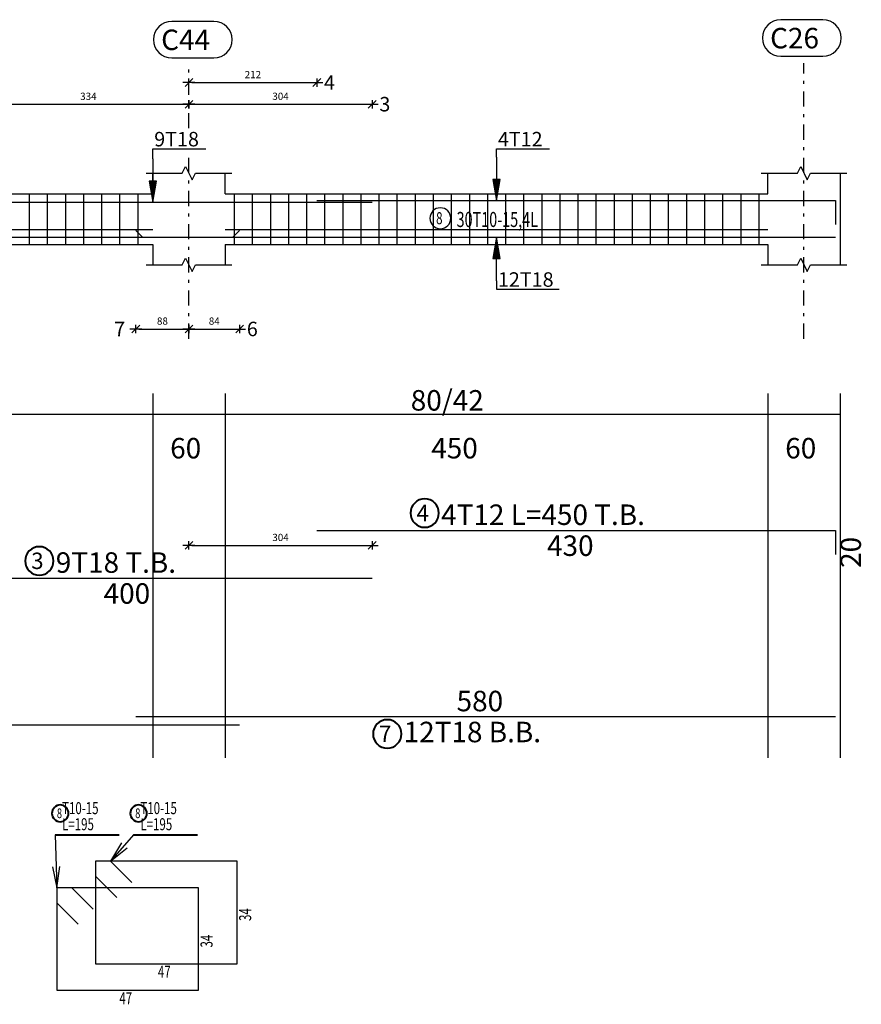
# Model space of a CAD drawing. Units: millimetres. Extents: x 3965 to 10663, y 5 to 2330.
# Drawn here: x 4187 to 4215, y 1212 to 1245 of the extents above; entities that cross this region are included whole.
import ezdxf

# ---------------------------------------------------------------- set-up
doc = ezdxf.new("R2010")
doc.units = ezdxf.units.MM
doc.linetypes.add('DASHDOT', pattern=[1, 0.5, -0.25, 0, -0.25])
for name, color, linetype in [('BARS', 5, 'Continuous'), ('BarSegTxt', 254, 'Continuous'), ('BeamDimLin', 4, 'Continuous'), ('BeamDimTxt', 6, 'Continuous'), ('BeamElevLin', 4, 'Continuous'), ('ColAxesPen', 1, 'Continuous'), ('DimLin', 11, 'Continuous'), ('ElevBarLin', 1, 'Continuous'), ('ElevBarTxt', 6, 'Continuous'), ('LinkDimLin', 1, 'Continuous'), ('LinkDimTxt', 6, 'Continuous'), ('SectBarLin', 1, 'Continuous'), ('SectLinks', 3, 'Continuous')]:
    doc.layers.add(name, color=color, linetype=linetype)
doc.layers.add('BarsTitle', color=254, linetype='Continuous', lineweight=40)
doc.styles.add('ATIR_DIM', font='Atira.shx', dxfattribs={"width": 0.8})
doc.styles.add('Txt-shx', font='Txt.shx')
doc.dimstyles.new('ATIR_DIM_2', dxfattribs={"dimtxt": 0.24, "dimasz": 0.1, "dimexe": 0.18, "dimexo": 0.0625, "dimgap": 0.144, "dimtad": 1, "dimdec": 4, "dimlfac": 50, "dimrnd": 1, "dimzin": 12, "dimdsep": 46, "dimtxsty": 'ATIR_DIM', "dimblk": 'ATIR_TICK', "dimblk1": 'ATIR_TICK', "dimcen": 0.09, "dimse1": 1, "dimse2": 1, "dimadec": 0, "dimazin": 0, "dimtfac": 1, "dimtdec": 4, "dimtmove": 2, "dimatfit": 3, "dimldrblk": 'ATIR_TICK', "dimfxl": 1, "dimtolj": 1, "dimtzin": 12, "dimarcsym": 0})

# ---------------------------------------------------------------- blocks, each defined once
blk = doc.blocks.new('ATIR_TICK')
for p, q in [((-2, 0), (2, 0)), ((-1.3, -1.3), (1.3, 1.3)), ((0, 1.4), (0, -1.4))]:
    blk.add_line(p, q)
blk = doc.blocks.new('*D780')
at = {"layer": 'Defpoints', "color": 0, "transparency": 16777216}
for p in [(4192.241, 1241.877), (4198.317, 1241.877), (4198.317, 1241.877)]:
    blk.add_point(p, dxfattribs=at)
at = {"layer": 'DimLin', "color": 0, "lineweight": -2, "transparency": 16777216}
blk.add_line((4192.341, 1241.877), (4198.217, 1241.877), dxfattribs=at)
at = {"layer": 'DimLin', "color": 0, "lineweight": -2, "transparency": 16777216, "xscale": 0.1, "yscale": 0.1, "zscale": 0.1, "rotation": 180}
blk.add_blockref('ATIR_TICK', (4192.241, 1241.877), dxfattribs=at)
at = {"layer": 'DimLin', "color": 0, "lineweight": -2, "transparency": 16777216, "xscale": 0.1, "yscale": 0.1, "zscale": 0.1}
blk.add_blockref('ATIR_TICK', (4198.317, 1241.877), dxfattribs=at)
at = {"layer": 'DimLin', "color": 0, "transparency": 16777216, "insert": (4195.279, 1242.141), "char_height": 0.24, "attachment_point": 5, "style": 'ATIR_DIM'}
blk.add_mtext('\\A1;304 ', dxfattribs=at)
blk = doc.blocks.new('*D781')
at = {"layer": 'Defpoints', "color": 0, "transparency": 16777216}
for p in [(4185.571, 1241.877), (4192.241, 1241.877), (4192.241, 1241.877)]:
    blk.add_point(p, dxfattribs=at)
at = {"layer": 'DimLin', "color": 0, "lineweight": -2, "transparency": 16777216}
blk.add_line((4185.671, 1241.877), (4192.141, 1241.877), dxfattribs=at)
at = {"layer": 'DimLin', "color": 0, "lineweight": -2, "transparency": 16777216, "xscale": 0.1, "yscale": 0.1, "zscale": 0.1, "rotation": 180}
blk.add_blockref('ATIR_TICK', (4185.571, 1241.877), dxfattribs=at)
at = {"layer": 'DimLin', "color": 0, "lineweight": -2, "transparency": 16777216, "xscale": 0.1, "yscale": 0.1, "zscale": 0.1}
blk.add_blockref('ATIR_TICK', (4192.241, 1241.877), dxfattribs=at)
at = {"layer": 'DimLin', "color": 0, "transparency": 16777216, "insert": (4188.906, 1242.141), "char_height": 0.24, "attachment_point": 5, "style": 'ATIR_DIM'}
blk.add_mtext('\\A1;334 ', dxfattribs=at)
blk = doc.blocks.new('*D782')
at = {"layer": 'Defpoints', "color": 0, "transparency": 16777216}
for p in [(4192.241, 1242.597), (4196.481, 1242.597), (4196.481, 1242.597)]:
    blk.add_point(p, dxfattribs=at)
at = {"layer": 'DimLin', "color": 0, "lineweight": -2, "transparency": 16777216}
blk.add_line((4192.341, 1242.597), (4196.381, 1242.597), dxfattribs=at)
at = {"layer": 'DimLin', "color": 0, "lineweight": -2, "transparency": 16777216, "xscale": 0.1, "yscale": 0.1, "zscale": 0.1, "rotation": 180}
blk.add_blockref('ATIR_TICK', (4192.241, 1242.597), dxfattribs=at)
at = {"layer": 'DimLin', "color": 0, "lineweight": -2, "transparency": 16777216, "xscale": 0.1, "yscale": 0.1, "zscale": 0.1}
blk.add_blockref('ATIR_TICK', (4196.481, 1242.597), dxfattribs=at)
at = {"layer": 'DimLin', "color": 0, "transparency": 16777216, "insert": (4194.361, 1242.861), "char_height": 0.24, "attachment_point": 5, "style": 'ATIR_DIM'}
blk.add_mtext('\\A1;212 ', dxfattribs=at)
blk = doc.blocks.new('*D785')
at = {"layer": 'Defpoints', "color": 0, "transparency": 16777216}
for p in [(4190.481, 1234.421), (4192.241, 1234.421), (4192.241, 1234.421)]:
    blk.add_point(p, dxfattribs=at)
at = {"layer": 'DimLin', "color": 0, "lineweight": -2, "transparency": 16777216}
blk.add_line((4190.581, 1234.421), (4192.141, 1234.421), dxfattribs=at)
at = {"layer": 'DimLin', "color": 0, "lineweight": -2, "transparency": 16777216, "xscale": 0.1, "yscale": 0.1, "zscale": 0.1, "rotation": 180}
blk.add_blockref('ATIR_TICK', (4190.481, 1234.421), dxfattribs=at)
at = {"layer": 'DimLin', "color": 0, "lineweight": -2, "transparency": 16777216, "xscale": 0.1, "yscale": 0.1, "zscale": 0.1}
blk.add_blockref('ATIR_TICK', (4192.241, 1234.421), dxfattribs=at)
at = {"layer": 'DimLin', "color": 0, "transparency": 16777216, "insert": (4191.361, 1234.685), "char_height": 0.24, "attachment_point": 5, "style": 'ATIR_DIM'}
blk.add_mtext('\\A1;88 ', dxfattribs=at)
blk = doc.blocks.new('*D786')
at = {"layer": 'Defpoints', "color": 0, "transparency": 16777216}
for p in [(4192.241, 1234.421), (4193.921, 1234.421), (4193.921, 1234.421)]:
    blk.add_point(p, dxfattribs=at)
at = {"layer": 'DimLin', "color": 0, "lineweight": -2, "transparency": 16777216}
blk.add_line((4192.341, 1234.421), (4193.821, 1234.421), dxfattribs=at)
at = {"layer": 'DimLin', "color": 0, "lineweight": -2, "transparency": 16777216, "xscale": 0.1, "yscale": 0.1, "zscale": 0.1, "rotation": 180}
blk.add_blockref('ATIR_TICK', (4192.241, 1234.421), dxfattribs=at)
at = {"layer": 'DimLin', "color": 0, "lineweight": -2, "transparency": 16777216, "xscale": 0.1, "yscale": 0.1, "zscale": 0.1}
blk.add_blockref('ATIR_TICK', (4193.921, 1234.421), dxfattribs=at)
at = {"layer": 'DimLin', "color": 0, "transparency": 16777216, "insert": (4193.081, 1234.685), "char_height": 0.24, "attachment_point": 5, "style": 'ATIR_DIM'}
blk.add_mtext('\\A1;84 ', dxfattribs=at)
blk = doc.blocks.new('*D665')
at = {"layer": 'Defpoints', "color": 0, "transparency": 16777216}
for p in [(4198.317, 1227.246), (4192.241, 1226.158), (4198.317, 1226.158)]:
    blk.add_point(p, dxfattribs=at)
at = {"layer": 'DimLin', "color": 0, "lineweight": -2, "transparency": 16777216}
blk.add_line((4192.341, 1227.246), (4198.217, 1227.246), dxfattribs=at)
at = {"layer": 'DimLin', "color": 0, "lineweight": -2, "transparency": 16777216, "xscale": 0.1, "yscale": 0.1, "zscale": 0.1, "rotation": 180}
blk.add_blockref('ATIR_TICK', (4192.241, 1227.246), dxfattribs=at)
at = {"layer": 'DimLin', "color": 0, "lineweight": -2, "transparency": 16777216, "xscale": 0.1, "yscale": 0.1, "zscale": 0.1}
blk.add_blockref('ATIR_TICK', (4198.317, 1227.246), dxfattribs=at)
at = {"layer": 'DimLin', "color": 0, "transparency": 16777216, "insert": (4195.279, 1227.51), "char_height": 0.24, "attachment_point": 5, "style": 'ATIR_DIM'}
blk.add_mtext('\\A1;304 ', dxfattribs=at)

msp = doc.modelspace()

# ---------------------------------------------------------------- linework, layer by layer
at = {"layer": 'BARS', "linetype": 'Continuous'}
for p, q in [((4186.9414777, 1238.9089858), (4186.9414777, 1237.2289859)), ((4187.5414761, 1238.9089858), (4187.5414761, 1237.2289859)), ((4188.1414746, 1238.9089858), (4188.1414746, 1237.2289859)), ((4188.7414731, 1238.9089858), (4188.7414731, 1237.2289859)), ((4189.3414716, 1238.9089858), (4189.3414716, 1237.2289859)), ((4189.94147, 1238.9089858), (4189.94147, 1237.2289859)), ((4190.5414685, 1238.9089858), (4190.5414685, 1237.2289859)), ((4193.7414731, 1238.9089858), (4193.7414731, 1237.2289859)), ((4194.3414716, 1238.9089858), (4194.3414716, 1237.2289859)), ((4194.94147, 1238.9089858), (4194.94147, 1237.2289859)), ((4195.5414685, 1238.9089858), (4195.5414685, 1237.2289859)), ((4196.141467, 1238.9089858), (4196.141467, 1237.2289859)), ((4196.7414655, 1238.9089858), (4196.7414655, 1237.2289859)), ((4197.3414639, 1238.9089858), (4197.3414639, 1237.2289859)), ((4197.9414624, 1238.9089858), (4197.9414624, 1237.2289859)), ((4198.5414609, 1238.9089858), (4198.5414609, 1237.2289859)), ((4199.1414594, 1238.9089858), (4199.1414594, 1237.2289859)), ((4199.7414578, 1238.9089858), (4199.7414578, 1237.2289859)), ((4200.3414563, 1238.9089858), (4200.3414563, 1237.2289859)), ((4200.9414548, 1238.9089858), (4200.9414548, 1237.2289859)), ((4201.5414533, 1238.9089858), (4201.5414533, 1237.2289859)), ((4202.1414517, 1238.9089858), (4202.1414517, 1237.2289859)), ((4202.7414502, 1238.9089858), (4202.7414502, 1237.2289859)), ((4203.3414487, 1238.9089858), (4203.3414487, 1237.2289859)), ((4203.9414472, 1238.9089858), (4203.9414472, 1237.2289859)), ((4204.5414456, 1238.9089858), (4204.5414456, 1237.2289859)), ((4205.1414441, 1238.9089858), (4205.1414441, 1237.2289859)), ((4205.7414426, 1238.9089858), (4205.7414426, 1237.2289859)), ((4206.3414411, 1238.9089858), (4206.3414411, 1237.2289859)), ((4206.9414395, 1238.9089858), (4206.9414395, 1237.2289859)), ((4207.541438, 1238.9089858), (4207.541438, 1237.2289859)), ((4208.1414365, 1238.9089858), (4208.1414365, 1237.2289859)), ((4208.7414349, 1238.9089858), (4208.7414349, 1237.2289859)), ((4209.3414334, 1238.9089858), (4209.3414334, 1237.2289859)), ((4209.9414319, 1238.9089858), (4209.9414319, 1237.2289859)), ((4210.5414304, 1238.9089858), (4210.5414304, 1237.2289859)), ((4211.1414288, 1238.9089858), (4211.1414288, 1237.2289859))]:
    msp.add_line(p, q, dxfattribs=at)
for points in [[(4182.3168763, 1238.4051778), (4182.5368756, 1238.6251775), (4198.3168744, 1238.6251775)], [(4196.481471, 1238.6851341), (4213.6814679, 1238.6851341), (4213.6814679, 1237.8851344)], [(4173.9214715, 1237.6848151), (4174.1414708, 1237.4648153), (4193.7014722, 1237.4648153), (4193.9214734, 1237.6848151)], [(4190.481471, 1237.6848151), (4190.7014722, 1237.4648153), (4213.6814679, 1237.4648153)], [(4196.481471, 1227.7451569), (4213.6814679, 1227.7451569), (4213.6814679, 1226.9451567)], [(4182.3168763, 1226.1584903), (4198.3168744, 1226.1584903)], [(4190.481471, 1221.5651566), (4213.6814679, 1221.5651566)], [(4173.9214715, 1221.2931563), (4193.9214734, 1221.2931563)]]:
    msp.add_lwpolyline(points, dxfattribs=at)
at = {"layer": 'BarSegTxt'}
for points in [[(4191.6693704, 1244.6268284, 0.9999997), (4191.6693704, 1243.4134953), (4193.0693643, 1243.4134943, 0.9999997), (4193.0693643, 1244.6268284), (4191.6693704, 1244.6268284)], [(4211.8681547, 1244.6822133, 0.9999997), (4211.8681547, 1243.4688802), (4213.2681486, 1243.4688792, 0.9999997), (4213.2681486, 1244.6822133), (4211.8681547, 1244.6822133)]]:
    msp.add_lwpolyline(points, format="xyb", dxfattribs=at)
at = {"layer": 'BarsTitle', "linetype": 'Continuous'}
for p, q in [((4187.805934, 1217.6484617), (4189.9241362, 1217.6484617)), ((4190.4041319, 1217.6484617), (4192.5223341, 1217.6484617))]:
    msp.add_line(p, q, dxfattribs=at)
for points in [[(4200.0613698, 1228.7888903, 0.99999923), (4200.0613698, 1227.8459567), (4200.0613698, 1227.845957, 0.99999923), (4200.0613698, 1228.7888903), (4200.0613698, 1228.7888903)], [(4187.2799977, 1227.2022239, 0.99999923), (4187.2799977, 1226.2592909), (4187.2799977, 1226.2592904, 0.99999923), (4187.2799977, 1227.2022239), (4187.2799977, 1227.2022239)], [(4198.8181523, 1221.4643561, 0.99999923), (4198.8181523, 1220.521424), (4198.8181523, 1220.521423, 0.99999923), (4198.8181523, 1221.4643561), (4198.8181523, 1221.4643561)], [(4187.9739332, 1218.6351289, 0.99999923), (4187.9739332, 1218.0804614), (4187.9739332, 1218.0804619, 0.99999923), (4187.9739332, 1218.6351289), (4187.9739332, 1218.6351289)], [(4190.5721312, 1218.6351289, 0.99999923), (4190.5721312, 1218.0804614), (4190.5721312, 1218.0804619, 0.99999923), (4190.5721312, 1218.6351289), (4190.5721312, 1218.6351289)]]:
    msp.add_lwpolyline(points, format="xyb", dxfattribs=at)
at = {"layer": 'BeamDimLin', "linetype": 'Continuous'}
for p, q in [((4191.0414723, 1232.2784904), (4191.0414723, 1220.1950232)), ((4193.44147, 1232.2784904), (4193.44147, 1220.1950232)), ((4211.44147, 1232.2784904), (4211.44147, 1220.1950232)), ((4213.8414716, 1232.2784904), (4213.8414716, 1220.1950232)), ((4154.0014721, 1231.5984904), (4213.8414716, 1231.5984904))]:
    msp.add_line(p, q, dxfattribs=at)
at = {"layer": 'BeamElevLin', "linetype": 'Continuous'}
for p, q in [((4192.0214719, 1239.5889861), (4192.1314725, 1239.8089863)), ((4192.1314725, 1239.8089863), (4192.3514737, 1239.3689858)), ((4212.4214696, 1239.5889861), (4212.5314702, 1239.8089863)), ((4212.5314702, 1239.8089863), (4212.7514714, 1239.3689858)), ((4190.8214711, 1239.5889861), (4192.0214719, 1239.5889861)), ((4191.0414723, 1238.9089858), (4191.0414723, 1239.5889861)), ((4192.3514737, 1239.3689858), (4192.4614743, 1239.5889861)), ((4192.4614743, 1239.5889861), (4193.6614713, 1239.5889861)), ((4193.44147, 1238.9089858), (4193.44147, 1239.5889861)), ((4211.2214688, 1239.5889861), (4212.4214696, 1239.5889861)), ((4211.44147, 1238.9089858), (4211.44147, 1239.5889861)), ((4212.7514714, 1239.3689858), (4212.861472, 1239.5889861)), ((4212.861472, 1239.5889861), (4214.0614728, 1239.5889861)), ((4213.8414716, 1239.5889861), (4213.8414716, 1238.9089858)), ((4213.8414716, 1239.5889861), (4213.8414716, 1236.5489861)), ((4176.8014726, 1238.9089858), (4191.0414723, 1238.9089858)), ((4193.44147, 1238.9089858), (4211.44147, 1238.9089858)), ((4176.8014726, 1237.2289859), (4191.0414723, 1237.2289859)), ((4191.0414723, 1237.2289859), (4191.0414723, 1236.5489861)), ((4193.44147, 1237.2289859), (4193.44147, 1236.5489861)), ((4193.44147, 1237.2289859), (4211.44147, 1237.2289859)), ((4211.44147, 1237.2289859), (4211.44147, 1236.5489861)), ((4192.0214719, 1236.5489861), (4192.1314725, 1236.7689859)), ((4192.1314725, 1236.7689859), (4192.3514737, 1236.3289863)), ((4212.4214696, 1236.5489861), (4212.5314702, 1236.7689859)), ((4212.5314702, 1236.7689859), (4212.7514714, 1236.3289863)), ((4190.8214711, 1236.5489861), (4192.0214719, 1236.5489861)), ((4192.3514737, 1236.3289863), (4192.4614743, 1236.5489861)), ((4192.4614743, 1236.5489861), (4193.6614713, 1236.5489861)), ((4211.2214688, 1236.5489861), (4212.4214696, 1236.5489861)), ((4212.7514714, 1236.3289863), (4212.861472, 1236.5489861)), ((4212.861472, 1236.5489861), (4214.0614728, 1236.5489861))]:
    msp.add_line(p, q, dxfattribs=at)
at = {"layer": 'ColAxesPen', "linetype": 'DASHDOT'}
for p, q in [((4192.2414731, 1241.0849864), (4192.2414731, 1243.2369868)), ((4212.6414708, 1234.1009862), (4212.6414708, 1243.2369868)), ((4192.2414731, 1234.1009862), (4192.2414731, 1240.3489863))]:
    msp.add_line(p, q, dxfattribs=at)
at = {"layer": 'ElevBarLin', "linetype": 'Continuous'}
for p, q in [((4191.0414723, 1240.0651776), (4191.0414723, 1240.3969857)), ((4191.0414723, 1240.3969857), (4192.801154, 1240.3969857)), ((4202.44147, 1240.1251342), (4202.44147, 1240.3969857)), ((4202.44147, 1240.3969857), (4204.2011517, 1240.3969857)), ((4191.0414723, 1240.0651776), (4191.0414723, 1238.6251775)), ((4202.44147, 1240.1251342), (4202.44147, 1238.6851341)), ((4202.3182706, 1239.3851339), (4202.44147, 1238.6851341)), ((4202.5646695, 1239.3851339), (4202.3182706, 1239.3851339)), ((4202.3336705, 1239.3851339), (4202.44147, 1238.6851341)), ((4202.3490704, 1239.3851339), (4202.44147, 1238.6851341)), ((4202.3644704, 1239.3851339), (4202.44147, 1238.6851341)), ((4202.3798703, 1239.3851339), (4202.44147, 1238.6851341)), ((4202.3952702, 1239.3851339), (4202.44147, 1238.6851341)), ((4202.4106702, 1239.3851339), (4202.44147, 1238.6851341)), ((4202.4260701, 1239.3851339), (4202.44147, 1238.6851341)), ((4202.44147, 1238.6851341), (4202.5646695, 1239.3851339)), ((4202.44147, 1238.6851341), (4202.45687, 1239.3851339)), ((4202.44147, 1238.6851341), (4202.4722699, 1239.3851339)), ((4202.44147, 1238.6851341), (4202.4876698, 1239.3851339)), ((4202.44147, 1238.6851341), (4202.5030698, 1239.3851339)), ((4202.44147, 1238.6851341), (4202.5184697, 1239.3851339)), ((4202.44147, 1238.6851341), (4202.5338696, 1239.3851339)), ((4202.44147, 1238.6851341), (4202.5492696, 1239.3851339)), ((4190.9182729, 1239.3251774), (4191.0414723, 1238.6251775)), ((4191.1646718, 1239.3251774), (4190.9182729, 1239.3251774)), ((4190.9336728, 1239.3251774), (4191.0414723, 1238.6251775)), ((4190.9490727, 1239.3251774), (4191.0414723, 1238.6251775)), ((4190.9644727, 1239.3251774), (4191.0414723, 1238.6251775)), ((4190.9798726, 1239.3251774), (4191.0414723, 1238.6251775)), ((4190.9952725, 1239.3251774), (4191.0414723, 1238.6251775)), ((4191.0106725, 1239.3251774), (4191.0414723, 1238.6251775)), ((4191.0260724, 1239.3251774), (4191.0414723, 1238.6251775)), ((4191.0414723, 1238.6251775), (4191.1646718, 1239.3251774)), ((4191.0414723, 1238.6251775), (4191.0568723, 1239.3251774)), ((4191.0414723, 1238.6251775), (4191.0722722, 1239.3251774)), ((4191.0414723, 1238.6251775), (4191.0876721, 1239.3251774)), ((4191.0414723, 1238.6251775), (4191.1030721, 1239.3251774)), ((4191.0414723, 1238.6251775), (4191.118472, 1239.3251774)), ((4191.0414723, 1238.6251775), (4191.1338719, 1239.3251774)), ((4191.0414723, 1238.6251775), (4191.1492719, 1239.3251774)), ((4202.44147, 1237.4648153), (4202.3182706, 1236.7648155)), ((4202.44147, 1237.4648153), (4202.3336705, 1236.7648155)), ((4202.44147, 1237.4648153), (4202.3490704, 1236.7648155)), ((4202.44147, 1237.4648153), (4202.3644704, 1236.7648155)), ((4202.44147, 1237.4648153), (4202.3798703, 1236.7648155)), ((4202.44147, 1237.4648153), (4202.3952702, 1236.7648155)), ((4202.44147, 1237.4648153), (4202.4106702, 1236.7648155)), ((4202.44147, 1237.4648153), (4202.4260701, 1236.7648155)), ((4202.44147, 1236.0248152), (4202.44147, 1237.4648153)), ((4202.5646695, 1236.7648155), (4202.44147, 1237.4648153)), ((4202.45687, 1236.7648155), (4202.44147, 1237.4648153)), ((4202.4722699, 1236.7648155), (4202.44147, 1237.4648153)), ((4202.4876698, 1236.7648155), (4202.44147, 1237.4648153)), ((4202.5030698, 1236.7648155), (4202.44147, 1237.4648153)), ((4202.5184697, 1236.7648155), (4202.44147, 1237.4648153)), ((4202.5338696, 1236.7648155), (4202.44147, 1237.4648153)), ((4202.5492696, 1236.7648155), (4202.44147, 1237.4648153)), ((4202.3182706, 1236.7648155), (4202.5646695, 1236.7648155)), ((4202.44147, 1236.0248152), (4202.44147, 1235.740986)), ((4202.44147, 1235.740986), (4204.520831, 1235.740986))]:
    msp.add_line(p, q, dxfattribs=at)
at = {"layer": 'LinkDimLin', "linetype": 'Continuous'}
for p, q in [((4176.8014726, 1237.7189862), (4191.0414723, 1237.7189862)), ((4193.44147, 1237.7189862), (4211.44147, 1237.7189862))]:
    msp.add_line(p, q, dxfattribs=at)
at = {"layer": 'LinkDimTxt', "linetype": 'Continuous'}
msp.add_lwpolyline([(4200.5793218, 1238.4423196, 0.99999923), (4200.5793218, 1237.7489869), (4200.5793218, 1237.7489864, 0.99999923), (4200.5793218, 1238.4423196), (4200.5793218, 1238.4423196)], format="xyb", dxfattribs=at)
at = {"layer": 'SectBarLin', "linetype": 'Continuous'}
for p, q in [((4187.805934, 1217.6484617), (4187.8619337, 1215.8884615)), ((4190.4041319, 1217.6484617), (4189.6402082, 1216.7684616)), ((4190.0060606, 1217.3778333), (4189.6402082, 1216.7684616)), ((4189.6402082, 1216.7684616), (4190.1921263, 1217.2163066)), ((4187.7165327, 1216.5841893), (4187.8619337, 1215.8884615)), ((4187.8619337, 1215.8884615), (4187.9628096, 1216.5920256))]:
    msp.add_line(p, q, dxfattribs=at)
at = {"layer": 'SectLinks', "linetype": 'Continuous'}
for p, q in [((4189.6402082, 1216.7684616), (4189.1419325, 1216.7684616)), ((4189.1419325, 1216.7684616), (4189.1419325, 1213.3684615)), ((4193.8419294, 1216.7684616), (4189.1419325, 1216.7684616)), ((4189.1419325, 1216.7684616), (4189.1419325, 1216.270183)), ((4190.3447752, 1216.0638956), (4189.6402082, 1216.7684616)), ((4193.8419294, 1213.3684615), (4193.8419294, 1216.7684616)), ((4189.1419325, 1216.270183), (4189.8464994, 1215.5656167)), ((4188.3602095, 1215.8884615), (4187.8619337, 1215.8884615)), ((4187.8619337, 1215.8884615), (4187.8619337, 1212.4884614)), ((4192.5619307, 1215.8884615), (4187.8619337, 1215.8884615)), ((4187.8619337, 1215.8884615), (4187.8619337, 1215.3901829)), ((4189.0647764, 1215.1838955), (4188.3602095, 1215.8884615)), ((4192.5619307, 1212.4884614), (4192.5619307, 1215.8884615)), ((4187.8619337, 1215.3901829), (4188.5665007, 1214.6856166)), ((4189.1419325, 1213.3684615), (4193.8419294, 1213.3684615)), ((4187.8619337, 1212.4884614), (4192.5619307, 1212.4884614))]:
    msp.add_line(p, q, dxfattribs=at)

# ---------------------------------------------------------------- texts
at = {"layer": 'BarSegTxt', "style": 'Txt-shx'}
for s, p in [('C44', (4191.3193643, 1243.6748278)), ('C26', (4211.5181486, 1243.7302127)), ('430', (4204.1182507, 1226.8963567)), ('400', (4189.4104337, 1225.3096902)), ('580', (4201.1182507, 1221.7430236))]:
    msp.add_text(s, height=0.68, dxfattribs=at).set_placement(p)
msp.add_text('20', height=0.68, rotation=90, dxfattribs=at).set_placement((4214.5302686, 1226.4987165))
at = {"layer": 'BarsTitle', "style": 'Txt-shx'}
for s, height, p in [('4', 0.544, (4199.7893704, 1228.0490503)), ('4T12 L=450 T.B.', 0.68, (4200.6053685, 1227.9230236)), ('3', 0.544, (4187.0079965, 1226.4623839)), ('9T18 T.B.', 0.68, (4187.8239926, 1226.3363568)), ('12T18 B.B.', 0.68, (4199.362151, 1220.7163569)), ('7', 0.544, (4198.546153, 1220.7245166))]:
    msp.add_text(s, height=height, dxfattribs=at).set_placement(p)
at = {"layer": 'BarsTitle', "style": 'Txt-shx', "width": 0.7}
for s, height, p in [('8', 0.32, (4187.8619337, 1218.1999286)), ('  T10-15', 0.4, (4187.8619337, 1218.3311285)), ('8', 0.32, (4190.4601316, 1218.1999286)), ('  T10-15', 0.4, (4190.4601316, 1218.3311285)), ('  L=195', 0.4, (4187.8619337, 1217.7977952)), ('  L=195', 0.4, (4190.4601316, 1217.7977952)), ('47', 0.4, (4191.2119322, 1212.9044614)), ('47', 0.4, (4189.9319334, 1212.0244614))]:
    msp.add_text(s, height=height, dxfattribs=at).set_placement(p)
for p in [(4194.3059263, 1214.7884616), (4193.0259275, 1213.9084615)]:
    msp.add_text('34', height=0.4, rotation=90.00002289, dxfattribs=at).set_placement(p)
at = {"layer": 'BeamDimTxt', "style": 'Txt-shx'}
for s, p in [('80/42', (4199.5982503, 1231.7163571)), ('60', (4191.6182546, 1230.1296903)), ('450', (4200.2782506, 1230.1296903)), ('60', (4212.0182523, 1230.1296903))]:
    msp.add_text(s, height=0.68, dxfattribs=at).set_placement(p)
at = {"layer": 'ElevBarTxt', "style": 'Txt-shx'}
for s, height, p in [('4', 0.48, (4196.7214726, 1242.3601853)), ('3', 0.48, (4198.5568799, 1241.640186)), ('9T18', 0.48000002, (4191.0894727, 1240.4801861)), ('4T12', 0.48000002, (4202.4894704, 1240.4801861)), ('12T18', 0.48000002, (4202.4894704, 1235.824186)), ('7', 0.48, (4189.7614697, 1234.1841861)), ('6', 0.48, (4194.1614713, 1234.1841861))]:
    msp.add_text(s, height=height, dxfattribs=at).set_placement(p)
at = {"layer": 'LinkDimTxt', "style": 'Txt-shx', "width": 0.7}
for s, height, p in [('8', 0.4, (4200.4393224, 1237.8983199)), ('30T10-15,4L', 0.5, (4201.1193189, 1237.8056528))]:
    msp.add_text(s, height=height, dxfattribs=at).set_placement(p)

# ---------------------------------------------------------------- dimensions: what is measured, and where the dimension line sits
at = {"layer": 'DimLin'}
for p1, p2, distance, picture, middle in [((4192.2414731, 1242.5969855), (4196.481471, 1242.5969855), 0, '*D782', (4194.361472, 1242.8609855)), ((4185.5714272, 1241.8769862), (4192.2414731, 1241.8769862), 0, '*D781', (4188.9064502, 1242.1409862)), ((4192.2414731, 1241.8769852), (4198.3168782, 1241.8769862), 0, '*D780', (4195.2791757, 1242.1409862)), ((4190.481471, 1234.4209861), (4192.2414693, 1234.4209861), 0, '*D785', (4191.3614701, 1234.6849861)), ((4192.2414693, 1234.4209859), (4193.9214696, 1234.4209861), 0, '*D786', (4193.0814694, 1234.6849861)), ((4192.2414731, 1226.1584899), (4198.3168782, 1226.1584899), 1.0880003, '*D665', (4195.2791757, 1227.5104902))]:
    dim = msp.add_aligned_dim(p1=p1, p2=p2, distance=distance, dimstyle='ATIR_DIM_2', override={"dimpost": ' '}, dxfattribs=at)
    dim.commit()
    dim.dimension.update_dxf_attribs({"geometry": picture, "text_midpoint": middle})

doc.saveas('drawing.dxf')
